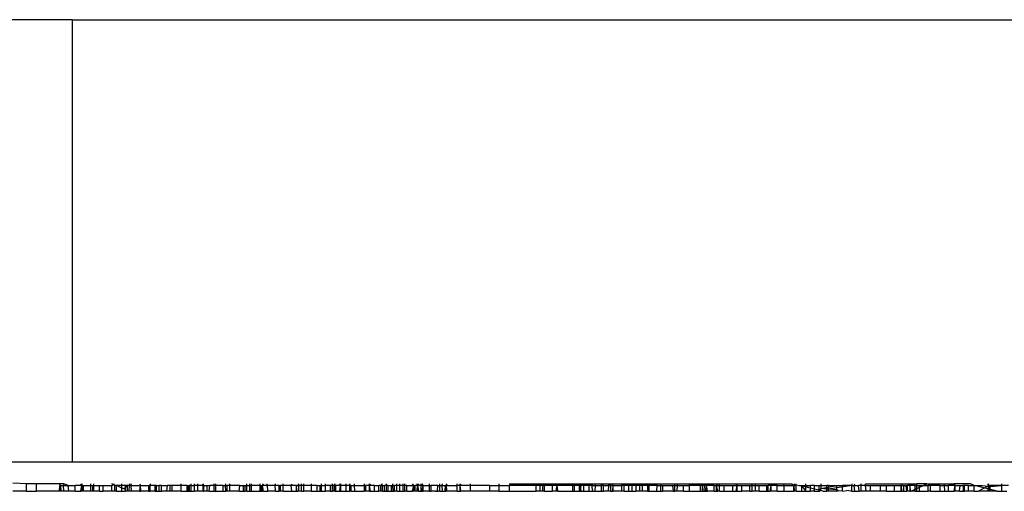
# Model space of a CAD drawing. Extents: x -1240 to 1240, y -59 to 59.
# Drawn here: x -124 to -91, y -59 to -43 of the extents above; entities that cross this region are included whole.
import ezdxf

# ---------------------------------------------------------------- set-up
doc = ezdxf.new("R2010")
doc.units = 0
doc.layers.get('0').update_dxf_attribs({"linetype": 'CONTINUOUS'})

# ---------------------------------------------------------------- blocks, each defined once
blk = doc.blocks.new('004299')
for p, q in [((-122.7, -42.5), (-125.349, -42.5)), ((-122.7, -57.5), (-122.7, -42.5)), ((-122.7, -42.5), (-69.631, -42.5)), ((-125.349, -57.5), (-122.7, -57.5)), ((-122.7, -57.5), (-69.631, -57.5)), ((-124.266, -58.245), (-124.723, -58.225)), ((-124.266, -58.5), (-124.723, -58.5)), ((-124.266, -58.5), (-124.266, -58.245)), ((-123.924, -58.245), (-124.266, -58.245)), ((-124.266, -58.5), (-123.924, -58.5)), ((-123.924, -58.5), (-123.924, -58.245)), ((-123.14, -58.245), (-123.924, -58.245)), ((-123.14, -58.5), (-123.924, -58.5)), ((-123.101, -58.3), (-123.14, -58.245)), ((-122.993, -58.245), (-123.14, -58.245)), ((-123.14, -58.5), (-123.129, -58.3)), ((-123.14, -58.5), (-123.101, -58.3)), ((-123.09, -58.5), (-123.14, -58.5)), ((-123.101, -58.3), (-123.129, -58.3)), ((-123.101, -58.3), (-123.007, -58.3)), ((-123.09, -58.5), (-123.101, -58.3)), ((-122.993, -58.5), (-123.09, -58.5)), ((-122.993, -58.245), (-123.007, -58.3)), ((-123.007, -58.3), (-122.845, -58.3)), ((-122.993, -58.5), (-123.007, -58.3)), ((-122.845, -58.3), (-122.993, -58.245)), ((-122.826, -58.5), (-122.993, -58.5)), ((-122.826, -58.5), (-122.845, -58.3)), ((-122.845, -58.3), (-122.607, -58.3)), ((-122.607, -58.5), (-122.826, -58.5)), ((-122.607, -58.5), (-122.607, -58.3)), ((-122.383, -58.3), (-122.607, -58.3)), ((-122.607, -58.5), (-122.413, -58.5)), ((-122.383, -58.3), (-122.413, -58.245)), ((-122.413, -58.5), (-122.383, -58.3)), ((-122.383, -58.5), (-122.413, -58.5)), ((-122.383, -58.245), (-122.383, -58.3)), ((-122.383, -58.3), (-122.383, -58.5)), ((-122.383, -58.3), (-122.333, -58.3)), ((-122.333, -58.5), (-122.383, -58.5)), ((-122.333, -58.5), (-122.333, -58.3)), ((-122.333, -58.3), (-122.075, -58.3)), ((-122.075, -58.5), (-122.333, -58.5)), ((-122.075, -58.3), (-122.075, -58.245)), ((-122.075, -58.5), (-122.075, -58.3)), ((-122.075, -58.3), (-122.016, -58.3)), ((-122.016, -58.5), (-122.075, -58.5)), ((-122.016, -58.5), (-122.016, -58.3)), ((-122.016, -58.3), (-121.972, -58.3)), ((-121.972, -58.5), (-122.016, -58.5)), ((-121.972, -58.3), (-121.972, -58.245)), ((-121.972, -58.5), (-121.972, -58.3)), ((-121.972, -58.3), (-121.787, -58.3)), ((-121.787, -58.5), (-121.972, -58.5)), ((-121.787, -58.5), (-121.787, -58.3)), ((-121.787, -58.3), (-121.658, -58.3)), ((-121.787, -58.5), (-121.658, -58.5)), ((-121.658, -58.5), (-121.658, -58.3)), ((-121.658, -58.3), (-121.369, -58.3)), ((-121.369, -58.5), (-121.658, -58.5)), ((-121.325, -58.265), (-121.371, -58.245)), ((-121.369, -58.3), (-121.325, -58.265)), ((-121.369, -58.5), (-121.369, -58.3)), ((-121.269, -58.5), (-121.369, -58.5)), ((-121.325, -58.265), (-121.278, -58.245)), ((-121.269, -58.3), (-121.325, -58.265)), ((-121.209, -58.3), (-121.269, -58.3)), ((-121.269, -58.5), (-121.269, -58.3)), ((-121.209, -58.5), (-121.269, -58.5)), ((-121.209, -58.5), (-121.209, -58.3)), ((-121.03, -58.391), (-121.209, -58.3)), ((-121.03, -58.3), (-121.209, -58.3)), ((-121.209, -58.5), (-121.03, -58.5)), ((-121.03, -58.3), (-121.03, -58.245)), ((-120.906, -58.3), (-121.03, -58.3)), ((-121.03, -58.391), (-121.03, -58.3)), ((-120.96, -58.421), (-121.03, -58.391)), ((-121.03, -58.5), (-121.03, -58.391)), ((-121.03, -58.5), (-120.906, -58.5)), ((-120.906, -58.375), (-120.96, -58.421)), ((-120.906, -58.444), (-120.96, -58.421)), ((-120.835, -58.3), (-120.906, -58.375)), ((-120.835, -58.3), (-120.906, -58.3)), ((-120.906, -58.375), (-120.906, -58.3)), ((-120.906, -58.444), (-120.906, -58.375)), ((-120.906, -58.5), (-120.906, -58.444)), ((-120.835, -58.5), (-120.906, -58.5)), ((-120.835, -58.5), (-120.835, -58.3)), ((-120.761, -58.3), (-120.835, -58.3)), ((-120.776, -58.5), (-120.835, -58.5)), ((-120.776, -58.5), (-120.761, -58.3)), ((-120.695, -58.5), (-120.776, -58.5)), ((-120.761, -58.3), (-120.757, -58.245)), ((-120.709, -58.3), (-120.761, -58.3)), ((-120.709, -58.3), (-120.695, -58.245)), ((-120.695, -58.5), (-120.709, -58.3)), ((-120.709, -58.3), (-120.396, -58.3)), ((-120.412, -58.5), (-120.695, -58.5)), ((-120.412, -58.245), (-120.396, -58.3)), ((-120.412, -58.5), (-120.396, -58.3)), ((-120.412, -58.5), (-120.377, -58.5)), ((-120.377, -58.5), (-120.396, -58.3)), ((-120.396, -58.3), (-120.11, -58.3)), ((-120.11, -58.5), (-120.377, -58.5)), ((-120.11, -58.3), (-120.063, -58.3)), ((-120.11, -58.5), (-120.11, -58.3)), ((-120.11, -58.5), (-120.063, -58.5)), ((-120.063, -58.3), (-120.047, -58.245)), ((-120.063, -58.5), (-120.063, -58.3)), ((-119.893, -58.3), (-120.063, -58.3)), ((-119.893, -58.5), (-120.063, -58.5)), ((-119.893, -58.5), (-119.893, -58.3)), ((-119.854, -58.3), (-119.893, -58.3)), ((-119.893, -58.5), (-119.854, -58.5)), ((-119.854, -58.5), (-119.854, -58.3)), ((-119.854, -58.3), (-119.753, -58.3)), ((-119.854, -58.5), (-119.753, -58.5)), ((-119.753, -58.5), (-119.753, -58.3)), ((-119.683, -58.3), (-119.753, -58.3)), ((-119.753, -58.5), (-119.683, -58.5)), ((-119.683, -58.3), (-119.47, -58.3)), ((-119.683, -58.5), (-119.683, -58.3)), ((-119.494, -58.5), (-119.683, -58.5)), ((-119.494, -58.5), (-119.47, -58.3)), ((-119.382, -58.5), (-119.494, -58.5)), ((-119.382, -58.3), (-119.47, -58.3)), ((-119.382, -58.5), (-119.382, -58.3)), ((-119.321, -58.3), (-119.382, -58.3)), ((-119.321, -58.5), (-119.382, -58.5)), ((-119.321, -58.5), (-119.321, -58.3)), ((-119.006, -58.3), (-119.321, -58.3)), ((-119.006, -58.5), (-119.321, -58.5)), ((-119.006, -58.3), (-119.006, -58.245)), ((-119.006, -58.5), (-119.006, -58.3)), ((-118.809, -58.3), (-119.006, -58.3)), ((-119.006, -58.5), (-118.809, -58.5)), ((-118.809, -58.5), (-118.809, -58.3)), ((-118.809, -58.3), (-118.757, -58.3)), ((-118.809, -58.5), (-118.757, -58.5)), ((-118.757, -58.5), (-118.757, -58.3)), ((-118.757, -58.3), (-118.73, -58.3)), ((-118.757, -58.5), (-118.73, -58.5)), ((-118.73, -58.5), (-118.73, -58.3)), ((-118.666, -58.3), (-118.73, -58.3)), ((-118.73, -58.5), (-118.666, -58.5)), ((-118.666, -58.3), (-118.666, -58.245)), ((-118.666, -58.5), (-118.666, -58.3)), ((-118.666, -58.3), (-118.555, -58.3)), ((-118.666, -58.5), (-118.555, -58.5)), ((-118.555, -58.3), (-118.555, -58.245)), ((-118.555, -58.5), (-118.555, -58.3)), ((-118.446, -58.3), (-118.555, -58.3)), ((-118.446, -58.5), (-118.555, -58.5)), ((-118.446, -58.3), (-118.446, -58.245)), ((-118.446, -58.5), (-118.446, -58.3)), ((-118.265, -58.3), (-118.446, -58.3)), ((-118.265, -58.5), (-118.446, -58.5)), ((-118.282, -58.245), (-118.238, -58.3)), ((-118.265, -58.5), (-118.265, -58.3)), ((-118.265, -58.3), (-118.238, -58.3)), ((-118.238, -58.3), (-118.265, -58.5)), ((-118.265, -58.5), (-118.238, -58.5)), ((-118.238, -58.5), (-118.238, -58.3)), ((-118.238, -58.3), (-118.124, -58.3)), ((-118.124, -58.5), (-118.238, -58.5)), ((-118.124, -58.5), (-118.124, -58.3)), ((-118.124, -58.3), (-118.036, -58.3)), ((-118.056, -58.5), (-118.124, -58.5)), ((-118.056, -58.5), (-118.036, -58.3)), ((-118.056, -58.5), (-117.895, -58.5)), ((-117.895, -58.3), (-118.036, -58.3)), ((-117.895, -58.3), (-117.895, -58.245)), ((-117.895, -58.5), (-117.895, -58.3)), ((-117.83, -58.3), (-117.895, -58.3)), ((-117.895, -58.5), (-117.83, -58.5)), ((-117.83, -58.3), (-117.83, -58.245)), ((-117.83, -58.5), (-117.83, -58.3)), ((-117.58, -58.3), (-117.83, -58.3)), ((-117.83, -58.5), (-117.58, -58.5)), ((-117.58, -58.5), (-117.58, -58.3)), ((-117.58, -58.3), (-117.51, -58.3)), ((-117.58, -58.5), (-117.49, -58.5)), ((-117.51, -58.3), (-117.49, -58.245)), ((-117.49, -58.5), (-117.51, -58.3)), ((-117.51, -58.3), (-117.446, -58.3)), ((-117.446, -58.5), (-117.49, -58.5)), ((-117.446, -58.5), (-117.446, -58.3)), ((-117.369, -58.3), (-117.446, -58.3)), ((-117.369, -58.5), (-117.446, -58.5)), ((-117.369, -58.245), (-117.369, -58.3)), ((-117.369, -58.3), (-117.369, -58.5)), ((-117.024, -58.3), (-117.369, -58.3)), ((-117.045, -58.5), (-117.369, -58.5)), ((-117.045, -58.5), (-117.024, -58.3)), ((-117.045, -58.5), (-116.896, -58.5)), ((-117.024, -58.3), (-116.896, -58.3)), ((-116.896, -58.5), (-116.896, -58.3)), ((-116.896, -58.3), (-116.843, -58.3)), ((-116.896, -58.5), (-116.843, -58.5)), ((-116.843, -58.5), (-116.843, -58.3)), ((-116.843, -58.3), (-116.785, -58.3)), ((-116.785, -58.5), (-116.843, -58.5)), ((-116.785, -58.3), (-116.785, -58.245)), ((-116.785, -58.5), (-116.785, -58.3)), ((-116.785, -58.3), (-116.677, -58.3)), ((-116.785, -58.5), (-116.677, -58.5)), ((-116.677, -58.3), (-116.677, -58.245)), ((-116.677, -58.5), (-116.677, -58.3)), ((-116.677, -58.3), (-116.625, -58.3)), ((-116.677, -58.5), (-116.625, -58.5)), ((-116.625, -58.3), (-116.625, -58.245)), ((-116.625, -58.5), (-116.625, -58.3)), ((-116.341, -58.3), (-116.625, -58.3)), ((-116.625, -58.5), (-116.341, -58.5)), ((-116.341, -58.245), (-116.341, -58.3)), ((-116.341, -58.3), (-116.341, -58.5)), ((-116.341, -58.3), (-116.285, -58.3)), ((-116.341, -58.5), (-116.285, -58.5)), ((-116.285, -58.5), (-116.285, -58.3)), ((-116.285, -58.3), (-116.251, -58.3)), ((-116.285, -58.5), (-116.251, -58.5)), ((-116.251, -58.3), (-116.219, -58.245)), ((-116.251, -58.5), (-116.251, -58.3)), ((-116.219, -58.5), (-116.251, -58.3)), ((-116.082, -58.3), (-116.251, -58.3)), ((-116.219, -58.5), (-116.251, -58.5)), ((-116.219, -58.5), (-116.07, -58.5)), ((-116.082, -58.3), (-116.086, -58.245)), ((-116.07, -58.5), (-116.082, -58.3)), ((-115.819, -58.3), (-116.082, -58.3)), ((-115.808, -58.5), (-116.07, -58.5)), ((-115.819, -58.3), (-115.808, -58.245)), ((-115.808, -58.5), (-115.819, -58.3)), ((-115.682, -58.3), (-115.819, -58.3)), ((-115.808, -58.5), (-115.682, -58.5)), ((-115.682, -58.5), (-115.682, -58.3)), ((-115.682, -58.3), (-115.641, -58.3)), ((-115.641, -58.5), (-115.682, -58.5)), ((-115.641, -58.5), (-115.641, -58.3)), ((-115.549, -58.3), (-115.641, -58.3)), ((-115.55, -58.5), (-115.641, -58.5)), ((-115.55, -58.5), (-115.549, -58.3)), ((-115.55, -58.5), (-115.25, -58.5)), ((-115.549, -58.3), (-115.549, -58.245)), ((-115.277, -58.3), (-115.549, -58.3)), ((-115.277, -58.3), (-115.25, -58.245)), ((-115.25, -58.5), (-115.277, -58.3)), ((-115.09, -58.3), (-115.277, -58.3)), ((-115.25, -58.5), (-115.09, -58.5)), ((-115.09, -58.5), (-115.09, -58.3)), ((-115.09, -58.3), (-115.011, -58.3)), ((-115.09, -58.5), (-115.052, -58.5)), ((-115.052, -58.245), (-115.011, -58.3)), ((-115.011, -58.3), (-115.052, -58.5)), ((-115.011, -58.5), (-115.052, -58.5)), ((-115.011, -58.5), (-115.011, -58.3)), ((-114.922, -58.3), (-115.011, -58.3)), ((-114.922, -58.5), (-115.011, -58.5)), ((-114.922, -58.3), (-114.922, -58.245)), ((-114.922, -58.5), (-114.922, -58.3)), ((-114.849, -58.3), (-114.922, -58.3)), ((-114.922, -58.5), (-114.849, -58.5)), ((-114.849, -58.3), (-114.849, -58.245)), ((-114.849, -58.5), (-114.849, -58.3)), ((-114.601, -58.3), (-114.849, -58.3)), ((-114.601, -58.5), (-114.849, -58.5)), ((-114.601, -58.245), (-114.601, -58.3)), ((-114.601, -58.3), (-114.601, -58.5)), ((-114.394, -58.3), (-114.601, -58.3)), ((-114.601, -58.5), (-114.394, -58.5)), ((-114.394, -58.5), (-114.394, -58.3)), ((-114.394, -58.3), (-114.295, -58.3)), ((-114.394, -58.5), (-114.295, -58.5)), ((-114.295, -58.5), (-114.295, -58.3)), ((-114.295, -58.3), (-114.246, -58.3)), ((-114.295, -58.5), (-114.246, -58.5)), ((-114.246, -58.3), (-114.246, -58.245)), ((-114.246, -58.5), (-114.246, -58.3)), ((-114.246, -58.3), (-114.112, -58.3)), ((-114.246, -58.5), (-114.112, -58.5)), ((-114.112, -58.3), (-114.112, -58.245)), ((-114.112, -58.5), (-114.112, -58.3)), ((-113.937, -58.3), (-114.112, -58.3)), ((-113.937, -58.5), (-114.112, -58.5)), ((-113.937, -58.5), (-113.937, -58.3)), ((-113.877, -58.3), (-113.937, -58.3)), ((-113.937, -58.5), (-113.877, -58.5)), ((-113.877, -58.3), (-113.877, -58.245)), ((-113.877, -58.5), (-113.877, -58.3)), ((-113.816, -58.3), (-113.877, -58.3)), ((-113.816, -58.5), (-113.877, -58.5)), ((-113.787, -58.245), (-113.816, -58.3)), ((-113.816, -58.5), (-113.816, -58.3)), ((-113.816, -58.3), (-113.787, -58.5)), ((-113.754, -58.3), (-113.816, -58.3)), ((-113.787, -58.5), (-113.816, -58.5)), ((-113.787, -58.5), (-113.757, -58.5)), ((-113.757, -58.5), (-113.754, -58.3)), ((-113.757, -58.5), (-113.627, -58.5)), ((-113.596, -58.3), (-113.754, -58.3)), ((-113.596, -58.3), (-113.627, -58.245)), ((-113.627, -58.5), (-113.596, -58.3)), ((-113.627, -58.5), (-113.596, -58.5)), ((-113.596, -58.245), (-113.596, -58.3)), ((-113.596, -58.3), (-113.596, -58.5)), ((-113.405, -58.3), (-113.596, -58.3)), ((-113.596, -58.5), (-113.405, -58.5)), ((-113.405, -58.3), (-113.405, -58.245)), ((-113.405, -58.5), (-113.405, -58.3)), ((-113.281, -58.3), (-113.405, -58.3)), ((-113.405, -58.5), (-113.281, -58.5)), ((-113.281, -58.3), (-113.281, -58.245)), ((-113.281, -58.5), (-113.281, -58.3)), ((-113.242, -58.3), (-113.281, -58.3)), ((-113.242, -58.5), (-113.281, -58.5)), ((-113.242, -58.5), (-113.242, -58.3)), ((-113.242, -58.3), (-113.124, -58.3)), ((-113.242, -58.5), (-113.111, -58.5)), ((-113.124, -58.3), (-113.128, -58.245)), ((-113.111, -58.5), (-113.124, -58.3)), ((-113.124, -58.3), (-112.796, -58.3)), ((-113.111, -58.5), (-112.796, -58.5)), ((-112.796, -58.245), (-112.796, -58.3)), ((-112.796, -58.3), (-112.796, -58.5)), ((-112.796, -58.3), (-112.74, -58.3)), ((-112.74, -58.5), (-112.796, -58.5)), ((-112.74, -58.5), (-112.74, -58.3)), ((-112.617, -58.3), (-112.74, -58.3)), ((-112.617, -58.5), (-112.74, -58.5)), ((-112.617, -58.3), (-112.617, -58.245)), ((-112.617, -58.3), (-112.586, -58.245)), ((-112.617, -58.5), (-112.617, -58.3)), ((-112.586, -58.5), (-112.617, -58.3)), ((-112.441, -58.3), (-112.617, -58.3)), ((-112.617, -58.5), (-112.586, -58.5)), ((-112.586, -58.5), (-112.441, -58.5)), ((-112.441, -58.5), (-112.441, -58.3)), ((-112.441, -58.3), (-112.297, -58.3)), ((-112.441, -58.5), (-112.297, -58.5)), ((-112.297, -58.5), (-112.297, -58.3)), ((-112.233, -58.3), (-112.297, -58.3)), ((-112.233, -58.5), (-112.297, -58.5)), ((-112.233, -58.5), (-112.233, -58.3)), ((-112.172, -58.3), (-112.233, -58.3)), ((-112.172, -58.5), (-112.233, -58.5)), ((-112.172, -58.3), (-112.192, -58.245)), ((-112.172, -58.3), (-112.111, -58.3)), ((-112.172, -58.5), (-112.172, -58.3)), ((-112.172, -58.5), (-112.111, -58.5)), ((-112.111, -58.5), (-112.111, -58.3)), ((-112.04, -58.3), (-112.111, -58.3)), ((-112.111, -58.5), (-112.04, -58.5)), ((-112.04, -58.3), (-112.04, -58.245)), ((-112.04, -58.5), (-112.04, -58.3)), ((-111.982, -58.3), (-112.04, -58.3)), ((-112.04, -58.5), (-111.982, -58.5)), ((-111.982, -58.5), (-111.982, -58.3)), ((-111.982, -58.3), (-111.868, -58.3)), ((-111.982, -58.5), (-111.868, -58.5)), ((-111.868, -58.5), (-111.868, -58.3)), ((-111.868, -58.3), (-111.818, -58.3)), ((-111.868, -58.5), (-111.812, -58.5)), ((-111.818, -58.3), (-111.82, -58.245)), ((-111.812, -58.5), (-111.818, -58.3)), ((-111.818, -58.3), (-111.768, -58.3)), ((-111.812, -58.5), (-111.768, -58.5)), ((-111.768, -58.5), (-111.768, -58.3)), ((-111.692, -58.3), (-111.768, -58.3)), ((-111.692, -58.5), (-111.768, -58.5)), ((-111.692, -58.3), (-111.692, -58.245)), ((-111.692, -58.5), (-111.692, -58.3)), ((-111.584, -58.3), (-111.692, -58.3)), ((-111.692, -58.5), (-111.583, -58.5)), ((-111.584, -58.3), (-111.585, -58.245)), ((-111.583, -58.5), (-111.584, -58.3)), ((-111.473, -58.3), (-111.584, -58.3)), ((-111.583, -58.5), (-111.472, -58.5)), ((-111.473, -58.3), (-111.472, -58.245)), ((-111.472, -58.5), (-111.473, -58.3)), ((-111.414, -58.3), (-111.473, -58.3)), ((-111.472, -58.5), (-111.414, -58.5)), ((-111.414, -58.3), (-111.414, -58.245)), ((-111.414, -58.5), (-111.414, -58.3)), ((-111.35, -58.3), (-111.414, -58.3)), ((-111.35, -58.5), (-111.414, -58.5)), ((-111.35, -58.5), (-111.35, -58.3)), ((-111.35, -58.3), (-111.115, -58.3)), ((-111.35, -58.5), (-111.157, -58.5)), ((-111.115, -58.3), (-111.157, -58.245)), ((-111.157, -58.5), (-111.115, -58.3)), ((-111.115, -58.5), (-111.157, -58.5)), ((-111.115, -58.5), (-111.115, -58.3)), ((-111.115, -58.3), (-111.067, -58.3)), ((-111.067, -58.5), (-111.115, -58.5)), ((-111.067, -58.5), (-111.067, -58.3)), ((-110.982, -58.3), (-111.067, -58.3)), ((-111.001, -58.5), (-111.067, -58.5)), ((-110.982, -58.3), (-111.001, -58.245)), ((-111.001, -58.5), (-110.982, -58.3)), ((-110.953, -58.5), (-111.001, -58.5)), ((-110.953, -58.245), (-110.982, -58.3)), ((-110.982, -58.3), (-110.953, -58.5)), ((-110.862, -58.3), (-110.982, -58.3)), ((-110.953, -58.5), (-110.862, -58.5)), ((-110.862, -58.3), (-110.862, -58.245)), ((-110.862, -58.5), (-110.862, -58.3)), ((-110.798, -58.3), (-110.862, -58.3)), ((-110.862, -58.5), (-110.828, -58.5)), ((-110.798, -58.3), (-110.828, -58.245)), ((-110.828, -58.5), (-110.798, -58.3)), ((-110.828, -58.5), (-110.798, -58.5)), ((-110.798, -58.5), (-110.798, -58.3)), ((-110.798, -58.3), (-110.576, -58.3)), ((-110.576, -58.5), (-110.798, -58.5)), ((-110.576, -58.3), (-110.576, -58.245)), ((-110.576, -58.5), (-110.576, -58.3)), ((-110.576, -58.3), (-110.525, -58.3)), ((-110.576, -58.5), (-110.525, -58.5)), ((-110.525, -58.5), (-110.525, -58.3)), ((-110.297, -58.3), (-110.525, -58.3)), ((-110.371, -58.5), (-110.525, -58.5)), ((-110.371, -58.5), (-110.308, -58.5)), ((-110.371, -58.5), (-110.275, -58.5)), ((-110.308, -58.5), (-110.297, -58.3)), ((-110.275, -58.5), (-110.308, -58.5)), ((-110.297, -58.3), (-110.23, -58.3)), ((-110.23, -58.5), (-110.275, -58.5)), ((-110.23, -58.3), (-110.23, -58.245)), ((-110.23, -58.5), (-110.23, -58.3)), ((-110.23, -58.3), (-110.146, -58.3)), ((-110.23, -58.5), (-110.139, -58.5)), ((-110.146, -58.3), (-110.139, -58.245)), ((-110.146, -58.3), (-110.037, -58.3)), ((-110.139, -58.5), (-110.146, -58.3)), ((-110.139, -58.5), (-110.045, -58.5)), ((-110.045, -58.5), (-110.037, -58.3)), ((-110.045, -58.5), (-110.008, -58.5)), ((-109.979, -58.5), (-110.045, -58.5)), ((-110.008, -58.3), (-110.037, -58.3)), ((-110.008, -58.3), (-109.979, -58.245)), ((-110.008, -58.5), (-110.008, -58.3)), ((-109.979, -58.5), (-110.008, -58.3)), ((-110.008, -58.3), (-109.642, -58.3)), ((-109.642, -58.5), (-109.979, -58.5)), ((-109.642, -58.3), (-109.642, -58.245)), ((-109.642, -58.5), (-109.642, -58.3)), ((-109.54, -58.3), (-109.642, -58.3)), ((-109.642, -58.5), (-109.54, -58.5)), ((-109.54, -58.3), (-109.54, -58.245)), ((-109.54, -58.3), (-109.508, -58.245)), ((-109.54, -58.5), (-109.54, -58.3)), ((-109.513, -58.5), (-109.54, -58.3)), ((-109.188, -58.3), (-109.54, -58.3)), ((-109.54, -58.5), (-109.513, -58.5)), ((-109.188, -58.5), (-109.513, -58.5)), ((-109.188, -58.3), (-109.188, -58.245)), ((-109.188, -58.5), (-109.188, -58.3)), ((-108.533, -58.3), (-109.188, -58.3)), ((-108.533, -58.5), (-109.188, -58.5)), ((-108.533, -58.5), (-108.533, -58.3)), ((-108.533, -58.3), (-108.219, -58.3)), ((-108.219, -58.5), (-108.533, -58.5)), ((-108.219, -58.245), (-108.219, -58.3)), ((-108.219, -58.3), (-108.219, -58.5)), ((-108.219, -58.3), (-107.86, -58.3)), ((-108.219, -58.5), (-107.86, -58.5)), ((-107.875, -58.245), (-106.951, -58.245)), ((-107.86, -58.5), (-107.86, -58.3)), ((-106.951, -58.3), (-107.86, -58.3)), ((-107.86, -58.5), (-106.951, -58.5)), ((-106.951, -58.3), (-106.951, -58.245)), ((-106.951, -58.245), (-106.823, -58.245)), ((-106.951, -58.5), (-106.951, -58.3)), ((-106.823, -58.3), (-106.951, -58.3)), ((-106.823, -58.5), (-106.951, -58.5)), ((-106.823, -58.3), (-106.823, -58.245)), ((-106.823, -58.245), (-106.73, -58.245)), ((-106.823, -58.5), (-106.823, -58.3)), ((-106.73, -58.3), (-106.823, -58.3)), ((-106.73, -58.5), (-106.823, -58.5)), ((-106.73, -58.3), (-106.73, -58.245)), ((-106.73, -58.245), (-106.67, -58.245)), ((-106.73, -58.5), (-106.73, -58.3)), ((-106.67, -58.3), (-106.73, -58.3)), ((-106.67, -58.5), (-106.73, -58.5)), ((-106.67, -58.3), (-106.67, -58.245)), ((-106.67, -58.245), (-106.4, -58.245)), ((-106.67, -58.5), (-106.67, -58.3)), ((-106.4, -58.3), (-106.67, -58.3)), ((-106.67, -58.5), (-106.4, -58.5)), ((-106.4, -58.3), (-106.4, -58.245)), ((-106.4, -58.245), (-106.279, -58.245)), ((-106.4, -58.5), (-106.4, -58.3)), ((-106.24, -58.3), (-106.4, -58.3)), ((-106.279, -58.5), (-106.4, -58.5)), ((-106.24, -58.3), (-106.279, -58.245)), ((-106.279, -58.245), (-106.245, -58.245)), ((-106.279, -58.5), (-106.24, -58.3)), ((-106.221, -58.5), (-106.279, -58.5)), ((-106.24, -58.3), (-106.245, -58.245)), ((-106.245, -58.245), (-105.707, -58.245)), ((-106.221, -58.5), (-106.24, -58.3)), ((-105.707, -58.3), (-106.24, -58.3)), ((-106.221, -58.5), (-105.707, -58.5)), ((-105.707, -58.3), (-105.707, -58.245)), ((-105.707, -58.245), (-105.652, -58.245)), ((-105.707, -58.5), (-105.707, -58.3)), ((-105.652, -58.3), (-105.707, -58.3)), ((-105.707, -58.5), (-105.652, -58.5)), ((-105.652, -58.3), (-105.652, -58.245)), ((-105.652, -58.245), (-105.334, -58.245)), ((-105.652, -58.5), (-105.652, -58.3)), ((-105.482, -58.3), (-105.652, -58.3)), ((-105.652, -58.5), (-105.482, -58.5)), ((-105.406, -58.3), (-105.482, -58.3)), ((-105.482, -58.3), (-105.443, -58.3)), ((-105.482, -58.5), (-105.482, -58.3)), ((-105.406, -58.5), (-105.482, -58.5)), ((-105.482, -58.5), (-105.443, -58.5)), ((-105.443, -58.5), (-105.443, -58.3)), ((-105.443, -58.3), (-105.406, -58.3)), ((-105.443, -58.5), (-105.406, -58.5)), ((-105.331, -58.3), (-105.406, -58.3)), ((-105.406, -58.5), (-105.334, -58.5)), ((-105.331, -58.3), (-105.334, -58.245)), ((-105.334, -58.245), (-105.03, -58.245)), ((-105.334, -58.5), (-105.331, -58.3)), ((-105.334, -58.5), (-105.16, -58.5)), ((-105.16, -58.3), (-105.331, -58.3)), ((-105.16, -58.5), (-105.16, -58.3)), ((-105.063, -58.3), (-105.16, -58.3)), ((-105.16, -58.5), (-105.03, -58.5)), ((-105.063, -58.3), (-105.03, -58.245)), ((-105.03, -58.5), (-105.063, -58.3)), ((-105.063, -58.3), (-104.941, -58.3)), ((-105.03, -58.245), (-104.952, -58.245)), ((-105.03, -58.5), (-104.952, -58.5)), ((-104.941, -58.3), (-104.952, -58.245)), ((-104.952, -58.245), (-104.731, -58.245)), ((-104.952, -58.5), (-104.941, -58.3)), ((-104.952, -58.5), (-104.731, -58.5)), ((-104.941, -58.3), (-104.731, -58.3)), ((-104.731, -58.3), (-104.731, -58.245)), ((-104.731, -58.245), (-104.49, -58.245)), ((-104.731, -58.5), (-104.731, -58.3)), ((-104.663, -58.3), (-104.731, -58.3)), ((-104.731, -58.5), (-104.663, -58.5)), ((-104.663, -58.5), (-104.663, -58.3)), ((-104.663, -58.3), (-104.491, -58.3)), ((-104.496, -58.5), (-104.663, -58.5)), ((-104.496, -58.5), (-104.491, -58.3)), ((-104.423, -58.5), (-104.496, -58.5)), ((-104.491, -58.3), (-104.49, -58.245)), ((-104.423, -58.3), (-104.491, -58.3)), ((-104.49, -58.245), (-104.41, -58.245)), ((-104.423, -58.3), (-104.41, -58.245)), ((-104.423, -58.5), (-104.423, -58.3)), ((-104.423, -58.3), (-104.338, -58.3)), ((-104.423, -58.5), (-104.377, -58.5)), ((-104.41, -58.245), (-104.377, -58.245)), ((-104.377, -58.245), (-104.338, -58.3)), ((-104.377, -58.245), (-104.047, -58.245)), ((-104.338, -58.3), (-104.377, -58.5)), ((-104.377, -58.5), (-104.338, -58.5)), ((-104.338, -58.5), (-104.338, -58.3)), ((-104.338, -58.3), (-104.047, -58.3)), ((-104.047, -58.5), (-104.338, -58.5)), ((-104.047, -58.3), (-104.047, -58.245)), ((-104.047, -58.245), (-103.698, -58.245)), ((-104.047, -58.5), (-104.047, -58.3)), ((-103.97, -58.3), (-104.047, -58.3)), ((-103.97, -58.5), (-104.047, -58.5)), ((-103.97, -58.5), (-103.97, -58.3)), ((-103.807, -58.3), (-103.97, -58.3)), ((-103.97, -58.5), (-103.807, -58.5)), ((-103.807, -58.5), (-103.807, -58.3)), ((-103.698, -58.3), (-103.807, -58.3)), ((-103.807, -58.5), (-103.698, -58.5)), ((-103.698, -58.3), (-103.698, -58.245)), ((-103.698, -58.245), (-103.439, -58.245)), ((-103.698, -58.5), (-103.698, -58.3)), ((-103.564, -58.3), (-103.698, -58.3)), ((-103.698, -58.5), (-103.564, -58.5)), ((-103.564, -58.5), (-103.564, -58.3)), ((-103.439, -58.3), (-103.564, -58.3)), ((-103.439, -58.5), (-103.564, -58.5)), ((-103.439, -58.3), (-103.439, -58.245)), ((-103.439, -58.245), (-103.171, -58.245)), ((-103.439, -58.5), (-103.439, -58.3)), ((-103.345, -58.3), (-103.439, -58.3)), ((-103.345, -58.5), (-103.439, -58.5)), ((-103.345, -58.5), (-103.345, -58.3)), ((-103.171, -58.3), (-103.345, -58.3)), ((-103.171, -58.5), (-103.345, -58.5)), ((-103.171, -58.245), (-103.171, -58.3)), ((-103.171, -58.245), (-102.852, -58.245)), ((-103.171, -58.3), (-103.171, -58.5)), ((-103.123, -58.3), (-103.171, -58.3)), ((-103.171, -58.5), (-103.123, -58.5)), ((-103.123, -58.5), (-103.123, -58.3)), ((-102.844, -58.3), (-103.123, -58.3)), ((-103.123, -58.5), (-102.852, -58.5)), ((-102.844, -58.3), (-102.852, -58.245)), ((-102.852, -58.245), (-102.719, -58.245)), ((-102.852, -58.5), (-102.844, -58.3)), ((-102.852, -58.5), (-102.719, -58.5)), ((-102.844, -58.3), (-102.719, -58.3)), ((-102.719, -58.3), (-102.719, -58.245)), ((-102.719, -58.245), (-102.243, -58.245)), ((-102.719, -58.5), (-102.719, -58.3)), ((-102.719, -58.3), (-102.651, -58.3)), ((-102.719, -58.5), (-102.651, -58.5)), ((-102.651, -58.5), (-102.651, -58.3)), ((-102.651, -58.3), (-102.309, -58.3)), ((-102.292, -58.5), (-102.651, -58.5)), ((-102.292, -58.5), (-102.309, -58.3)), ((-102.309, -58.3), (-102.243, -58.3)), ((-102.292, -58.5), (-102.243, -58.5)), ((-102.243, -58.3), (-102.243, -58.245)), ((-102.243, -58.245), (-102.165, -58.245)), ((-102.243, -58.5), (-102.243, -58.3)), ((-102.243, -58.3), (-102.15, -58.3)), ((-102.165, -58.5), (-102.243, -58.5)), ((-102.15, -58.3), (-102.165, -58.245)), ((-102.165, -58.245), (-101.751, -58.245)), ((-102.165, -58.5), (-102.15, -58.3)), ((-101.956, -58.5), (-102.165, -58.5)), ((-102.15, -58.3), (-101.956, -58.3)), ((-101.956, -58.5), (-101.956, -58.3)), ((-101.956, -58.3), (-101.748, -58.3)), ((-101.956, -58.5), (-101.748, -58.5)), ((-101.748, -58.3), (-101.751, -58.245)), ((-101.751, -58.245), (-101.302, -58.245)), ((-101.748, -58.5), (-101.748, -58.3)), ((-101.37, -58.3), (-101.748, -58.3)), ((-101.748, -58.5), (-101.37, -58.5)), ((-101.37, -58.5), (-101.37, -58.3)), ((-101.302, -58.3), (-101.37, -58.3)), ((-101.37, -58.5), (-101.302, -58.5)), ((-101.302, -58.245), (-101.241, -58.245)), ((-101.302, -58.3), (-101.302, -58.245)), ((-101.302, -58.5), (-101.302, -58.3)), ((-101.243, -58.3), (-101.302, -58.3)), ((-101.302, -58.5), (-101.249, -58.5)), ((-101.249, -58.5), (-101.243, -58.3)), ((-101.249, -58.5), (-101.203, -58.5)), ((-101.243, -58.3), (-101.241, -58.245)), ((-101.169, -58.3), (-101.243, -58.3)), ((-101.241, -58.245), (-101.203, -58.245)), ((-101.169, -58.3), (-101.203, -58.245)), ((-101.203, -58.245), (-101.137, -58.245)), ((-101.203, -58.5), (-101.169, -58.3)), ((-101.203, -58.5), (-101.137, -58.5)), ((-101.169, -58.5), (-101.203, -58.5)), ((-101.169, -58.3), (-101.137, -58.245)), ((-101.169, -58.5), (-101.169, -58.3)), ((-101.137, -58.5), (-101.169, -58.3)), ((-100.908, -58.3), (-101.169, -58.3)), ((-101.137, -58.5), (-101.169, -58.5)), ((-101.137, -58.245), (-100.789, -58.245)), ((-100.908, -58.5), (-101.137, -58.5)), ((-100.908, -58.5), (-100.908, -58.3)), ((-100.908, -58.3), (-100.829, -58.3)), ((-100.908, -58.5), (-100.829, -58.5)), ((-100.829, -58.3), (-100.789, -58.245)), ((-100.829, -58.5), (-100.829, -58.3)), ((-100.789, -58.5), (-100.829, -58.3)), ((-100.829, -58.3), (-100.732, -58.3)), ((-100.829, -58.5), (-100.789, -58.5)), ((-100.789, -58.245), (-100.732, -58.245)), ((-100.732, -58.5), (-100.789, -58.5)), ((-100.732, -58.3), (-100.732, -58.245)), ((-100.732, -58.245), (-100.16, -58.245)), ((-100.732, -58.5), (-100.732, -58.3)), ((-100.732, -58.3), (-100.571, -58.3)), ((-100.732, -58.5), (-100.567, -58.5)), ((-100.567, -58.5), (-100.571, -58.3)), ((-100.571, -58.3), (-100.273, -58.3)), ((-100.567, -58.5), (-100.273, -58.5)), ((-100.273, -58.5), (-100.273, -58.3)), ((-100.273, -58.3), (-100.132, -58.3)), ((-100.273, -58.5), (-100.16, -58.5)), ((-100.132, -58.3), (-100.16, -58.245)), ((-100.16, -58.245), (-100.132, -58.245)), ((-100.16, -58.5), (-100.132, -58.3)), ((-100.16, -58.5), (-100.132, -58.5)), ((-100.132, -58.3), (-100.132, -58.245)), ((-100.132, -58.245), (-99.649, -58.245)), ((-100.132, -58.5), (-100.132, -58.3)), ((-100.132, -58.3), (-99.976, -58.3)), ((-100.132, -58.5), (-99.976, -58.5)), ((-99.976, -58.5), (-99.976, -58.3)), ((-99.976, -58.3), (-99.703, -58.3)), ((-99.703, -58.5), (-99.976, -58.5)), ((-99.703, -58.5), (-99.703, -58.3)), ((-99.703, -58.3), (-99.615, -58.3)), ((-99.703, -58.5), (-99.615, -58.5)), ((-99.649, -58.245), (-99.615, -58.245)), ((-99.649, -58.245), (-99.615, -58.3)), ((-99.615, -58.3), (-99.615, -58.245)), ((-99.615, -58.245), (-99.506, -58.245)), ((-99.615, -58.5), (-99.615, -58.3)), ((-99.615, -58.3), (-99.506, -58.3)), ((-99.506, -58.5), (-99.615, -58.5)), ((-99.506, -58.3), (-99.506, -58.245)), ((-99.506, -58.245), (-99.005, -58.245)), ((-99.506, -58.5), (-99.506, -58.3)), ((-99.506, -58.3), (-99.381, -58.3)), ((-99.381, -58.5), (-99.506, -58.5)), ((-99.381, -58.5), (-99.381, -58.3)), ((-99.381, -58.3), (-99.123, -58.3)), ((-99.381, -58.5), (-99.123, -58.5)), ((-99.123, -58.5), (-99.123, -58.3)), ((-99.123, -58.3), (-99.081, -58.3)), ((-99.123, -58.5), (-99.081, -58.5)), ((-99.081, -58.5), (-99.081, -58.3)), ((-98.971, -58.3), (-99.081, -58.3)), ((-99.081, -58.5), (-99.005, -58.5)), ((-98.971, -58.3), (-99.005, -58.245)), ((-99.005, -58.245), (-98.536, -58.245)), ((-99.005, -58.5), (-98.971, -58.3)), ((-98.971, -58.5), (-99.005, -58.5)), ((-98.971, -58.5), (-98.971, -58.3)), ((-98.776, -58.3), (-98.971, -58.3)), ((-98.776, -58.5), (-98.971, -58.5)), ((-98.776, -58.5), (-98.776, -58.3)), ((-98.776, -58.3), (-98.533, -58.3)), ((-98.776, -58.5), (-98.536, -58.5)), ((-98.533, -58.3), (-98.536, -58.245)), ((-98.536, -58.245), (-98.278, -58.245)), ((-98.536, -58.5), (-98.533, -58.3)), ((-98.536, -58.5), (-98.209, -58.5)), ((-98.533, -58.3), (-98.209, -58.3)), ((-98.278, -58.245), (-98.209, -58.3)), ((-98.209, -58.3), (-98.167, -58.245)), ((-98.209, -58.5), (-98.209, -58.3)), ((-98.167, -58.5), (-98.209, -58.3)), ((-98.209, -58.3), (-98.167, -58.3)), ((-98.167, -58.5), (-98.209, -58.5)), ((-98.167, -58.3), (-98.125, -58.279)), ((-98.125, -58.5), (-98.167, -58.5)), ((-98.125, -58.279), (-98.125, -58.245)), ((-98.125, -58.5), (-98.125, -58.279)), ((-98.125, -58.279), (-98.028, -58.3)), ((-98.125, -58.5), (-97.937, -58.5)), ((-98.028, -58.3), (-97.937, -58.3)), ((-97.937, -58.327), (-98.028, -58.3)), ((-97.937, -58.327), (-97.937, -58.3)), ((-97.937, -58.3), (-97.796, -58.3)), ((-97.937, -58.5), (-97.937, -58.327)), ((-97.796, -58.351), (-97.937, -58.327)), ((-97.937, -58.327), (-97.796, -58.5)), ((-97.937, -58.5), (-97.796, -58.5)), ((-97.796, -58.3), (-97.796, -58.245)), ((-97.796, -58.351), (-97.796, -58.3)), ((-97.639, -58.3), (-97.796, -58.351)), ((-97.796, -58.3), (-97.639, -58.3)), ((-97.796, -58.5), (-97.796, -58.351)), ((-97.796, -58.351), (-97.639, -58.385)), ((-97.796, -58.5), (-97.639, -58.5)), ((-97.507, -58.3), (-97.639, -58.3)), ((-97.639, -58.385), (-97.639, -58.3)), ((-97.639, -58.5), (-97.639, -58.385)), ((-97.639, -58.385), (-97.507, -58.414)), ((-97.507, -58.5), (-97.639, -58.5)), ((-97.507, -58.414), (-97.507, -58.3)), ((-97.507, -58.3), (-97.341, -58.3)), ((-97.507, -58.5), (-97.507, -58.414)), ((-97.507, -58.414), (-97.341, -58.45)), ((-97.507, -58.5), (-97.341, -58.5)), ((-97.341, -58.45), (-97.341, -58.3)), ((-97.341, -58.3), (-97.289, -58.3)), ((-97.341, -58.45), (-97.289, -58.408)), ((-97.341, -58.45), (-97.289, -58.461)), ((-97.341, -58.5), (-97.341, -58.45)), ((-97.341, -58.5), (-97.289, -58.461)), ((-97.289, -58.245), (-97.289, -58.3)), ((-97.289, -58.3), (-97.289, -58.408)), ((-97.289, -58.3), (-97.082, -58.3)), ((-97.289, -58.408), (-96.742, -58.3)), ((-97.289, -58.461), (-97.289, -58.408)), ((-97.082, -58.424), (-97.289, -58.408)), ((-97.289, -58.461), (-97.212, -58.5)), ((-97.212, -58.5), (-97.082, -58.5)), ((-97.032, -58.3), (-97.082, -58.3)), ((-97.082, -58.424), (-97.082, -58.3)), ((-97.032, -58.427), (-97.082, -58.424)), ((-97.082, -58.5), (-97.082, -58.424)), ((-97.032, -58.5), (-97.082, -58.5)), ((-97.032, -58.3), (-96.742, -58.3)), ((-97.032, -58.427), (-97.032, -58.3)), ((-96.233, -58.3), (-97.032, -58.427)), ((-96.742, -58.45), (-97.032, -58.427)), ((-97.032, -58.5), (-97.032, -58.427)), ((-96.742, -58.5), (-97.032, -58.5)), ((-96.742, -58.3), (-96.55, -58.3)), ((-96.742, -58.45), (-96.742, -58.3)), ((-96.742, -58.5), (-96.742, -58.45)), ((-96.694, -58.49), (-96.742, -58.45)), ((-96.742, -58.5), (-96.694, -58.49)), ((-96.55, -58.5), (-96.694, -58.49)), ((-96.233, -58.3), (-96.55, -58.3)), ((-96.55, -58.5), (-96.55, -58.3)), ((-96.55, -58.5), (-96.409, -58.476)), ((-96.273, -58.5), (-96.409, -58.476)), ((-96.233, -58.5), (-96.273, -58.5)), ((-96.233, -58.3), (-96.226, -58.245)), ((-96.233, -58.5), (-96.233, -58.3)), ((-96.233, -58.3), (-96.161, -58.3)), ((-96.233, -58.5), (-96.138, -58.5)), ((-96.161, -58.3), (-96.138, -58.245)), ((-96.138, -58.5), (-96.161, -58.3)), ((-96.161, -58.3), (-96.007, -58.3)), ((-96.138, -58.5), (-95.985, -58.5)), ((-95.985, -58.5), (-96.007, -58.3)), ((-95.922, -58.3), (-96.007, -58.3)), ((-95.922, -58.5), (-95.985, -58.5)), ((-95.922, -58.3), (-95.922, -58.245)), ((-95.922, -58.5), (-95.922, -58.3)), ((-95.768, -58.3), (-95.922, -58.3)), ((-95.747, -58.5), (-95.922, -58.5)), ((-95.768, -58.3), (-95.769, -58.245)), ((-95.769, -58.245), (-94.527, -58.245)), ((-95.747, -58.5), (-95.768, -58.3)), ((-95.768, -58.3), (-95.599, -58.3)), ((-95.599, -58.5), (-95.747, -58.5)), ((-95.599, -58.5), (-95.599, -58.3)), ((-95.599, -58.3), (-95.264, -58.3)), ((-95.264, -58.5), (-95.599, -58.5)), ((-95.264, -58.5), (-95.264, -58.3)), ((-95.264, -58.3), (-95.062, -58.3)), ((-95.062, -58.5), (-95.264, -58.5)), ((-95.062, -58.5), (-95.062, -58.3)), ((-95.062, -58.3), (-94.789, -58.3)), ((-95.062, -58.5), (-94.789, -58.5)), ((-94.789, -58.5), (-94.789, -58.3)), ((-94.789, -58.3), (-94.559, -58.3)), ((-94.789, -58.5), (-94.559, -58.5)), ((-94.559, -58.3), (-94.527, -58.245)), ((-94.559, -58.5), (-94.559, -58.3)), ((-94.527, -58.5), (-94.559, -58.3)), ((-94.559, -58.3), (-94.469, -58.3)), ((-94.559, -58.5), (-94.527, -58.5)), ((-94.527, -58.245), (-94.268, -58.245)), ((-94.527, -58.5), (-94.469, -58.5)), ((-94.469, -58.5), (-94.469, -58.3)), ((-94.469, -58.3), (-94.395, -58.3)), ((-94.469, -58.5), (-94.371, -58.5)), ((-94.371, -58.5), (-94.395, -58.3)), ((-94.395, -58.3), (-94.345, -58.3)), ((-94.345, -58.5), (-94.371, -58.5)), ((-94.345, -58.5), (-94.345, -58.3)), ((-94.268, -58.3), (-94.345, -58.3)), ((-94.268, -58.5), (-94.345, -58.5)), ((-94.268, -58.245), (-94.268, -58.3)), ((-94.268, -58.3), (-94.231, -58.245)), ((-94.268, -58.245), (-94.231, -58.245)), ((-94.268, -58.3), (-94.268, -58.5)), ((-94.231, -58.5), (-94.268, -58.3)), ((-94.083, -58.3), (-94.268, -58.3)), ((-94.268, -58.5), (-94.231, -58.5)), ((-94.231, -58.245), (-94.024, -58.245)), ((-94.231, -58.5), (-93.685, -58.245)), ((-94.083, -58.5), (-94.231, -58.5)), ((-94.083, -58.5), (-94.083, -58.3)), ((-94.083, -58.3), (-94.024, -58.3)), ((-94.083, -58.5), (-94.024, -58.5)), ((-94.024, -58.3), (-94.024, -58.245)), ((-93.685, -58.245), (-94.024, -58.245)), ((-94.024, -58.5), (-94.024, -58.3)), ((-94.024, -58.3), (-93.935, -58.3)), ((-94.024, -58.5), (-93.935, -58.5)), ((-93.935, -58.5), (-93.935, -58.3)), ((-93.935, -58.3), (-93.645, -58.3)), ((-93.935, -58.5), (-93.645, -58.5)), ((-93.685, -58.245), (-93.081, -58.245)), ((-93.645, -58.5), (-93.645, -58.3)), ((-93.564, -58.3), (-93.645, -58.3)), ((-93.564, -58.5), (-93.645, -58.5)), ((-93.564, -58.5), (-93.564, -58.3)), ((-93.236, -58.3), (-93.564, -58.3)), ((-93.564, -58.5), (-93.236, -58.5)), ((-93.236, -58.5), (-93.236, -58.3)), ((-93.236, -58.3), (-93.086, -58.3)), ((-93.236, -58.5), (-93.081, -58.5)), ((-93.086, -58.3), (-93.081, -58.245)), ((-93.081, -58.5), (-93.086, -58.3)), ((-93.086, -58.3), (-92.956, -58.3)), ((-93.081, -58.245), (-92.755, -58.245)), ((-93.081, -58.5), (-92.956, -58.5)), ((-92.956, -58.5), (-92.956, -58.3)), ((-92.728, -58.3), (-92.956, -58.3)), ((-92.956, -58.5), (-92.755, -58.5)), ((-92.728, -58.3), (-92.755, -58.245)), ((-92.201, -58.245), (-92.755, -58.245)), ((-92.755, -58.5), (-92.728, -58.3)), ((-92.728, -58.5), (-92.755, -58.5)), ((-92.728, -58.5), (-92.728, -58.3)), ((-92.728, -58.3), (-92.558, -58.3)), ((-92.581, -58.5), (-92.728, -58.5)), ((-92.581, -58.5), (-92.558, -58.3)), ((-92.581, -58.5), (-92.48, -58.5)), ((-92.558, -58.3), (-92.48, -58.3)), ((-92.48, -58.3), (-92.405, -58.3)), ((-92.445, -58.3), (-92.48, -58.3)), ((-92.48, -58.5), (-92.405, -58.5)), ((-92.445, -58.5), (-92.48, -58.5)), ((-92.405, -58.3), (-92.445, -58.3)), ((-92.445, -58.5), (-92.445, -58.3)), ((-92.405, -58.5), (-92.445, -58.5)), ((-92.405, -58.5), (-92.405, -58.3)), ((-92.276, -58.3), (-92.405, -58.3)), ((-92.276, -58.5), (-92.405, -58.5)), ((-92.276, -58.5), (-92.276, -58.3)), ((-92.276, -58.3), (-92.08, -58.3)), ((-92.08, -58.5), (-92.276, -58.5)), ((-92.08, -58.3), (-92.201, -58.245)), ((-92.08, -58.5), (-92.08, -58.3)), ((-92.08, -58.3), (-91.799, -58.3)), ((-91.295, -58.5), (-92.08, -58.3)), ((-92.08, -58.5), (-91.93, -58.5)), ((-91.622, -58.324), (-91.93, -58.5)), ((-91.622, -58.5), (-91.93, -58.5)), ((-91.799, -58.3), (-91.622, -58.324)), ((-91.58, -58.3), (-91.622, -58.245)), ((-91.58, -58.33), (-91.622, -58.324)), ((-91.622, -58.5), (-91.58, -58.33)), ((-91.58, -58.5), (-91.622, -58.5)), ((-91.58, -58.3), (-91.58, -58.245)), ((-91.532, -58.3), (-91.58, -58.33)), ((-91.58, -58.33), (-91.58, -58.3)), ((-91.58, -58.5), (-91.58, -58.33)), ((-91.58, -58.33), (-91.532, -58.336)), ((-91.532, -58.5), (-91.58, -58.5)), ((-91.532, -58.336), (-91.532, -58.3)), ((-91.532, -58.336), (-91.144, -58.3)), ((-91.144, -58.3), (-91.532, -58.3)), ((-91.532, -58.5), (-91.532, -58.336)), ((-91.295, -58.5), (-91.532, -58.5)), ((-91.295, -58.5), (-91.144, -58.5)), ((-91.144, -58.3), (-91.144, -58.245)), ((-91.144, -58.5), (-91.144, -58.3)), ((-90.914, -58.3), (-91.144, -58.3)), ((-91.144, -58.5), (-90.97, -58.5))]:
    blk.add_line(p, q)

msp = doc.modelspace()

# ---------------------------------------------------------------- block references
at = {"ltscale": 100}
msp.add_blockref('004299', (0, 0), dxfattribs=at)

doc.saveas('drawing.dxf')
